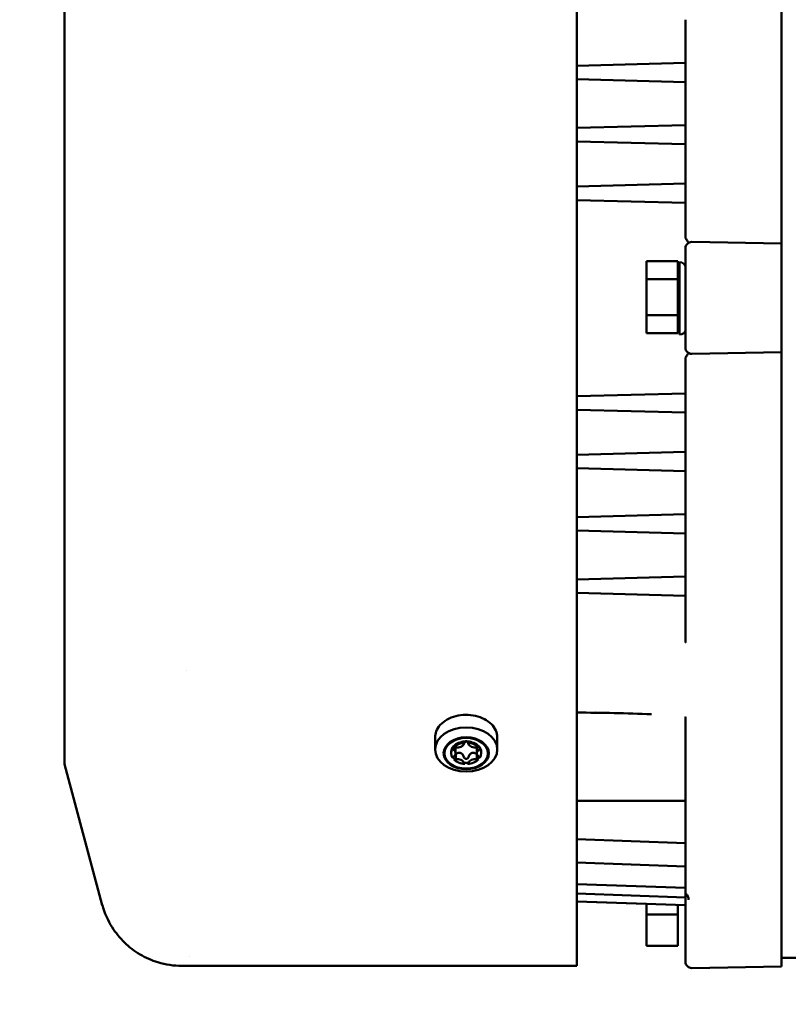
# Model space of a CAD drawing. Units: millimetres. Extents: x 2431 to 20431, y 1198 to 10597.
# Drawn here: x 6056 to 6154, y 5366 to 5492 of the extents above; entities that cross this region are included whole.
import ezdxf

# ---------------------------------------------------------------- set-up
doc = ezdxf.new("R2010")
doc.units = ezdxf.units.MM
doc.layers.get('Defpoints').update_dxf_attribs({"color": 80, "lineweight": 25})
doc.layers.add('Dimension (ISO)', color=7, linetype='Continuous', lineweight=18)
doc.layers.add('Visible (ISO)', color=7, linetype='Continuous', lineweight=50)
doc.styles.add('25AT(25)', font='calibri.ttf', dxfattribs={"height": 56.25})
doc.dimstyles.new('AT(25)', dxfattribs={"dimtxt": 56.25, "dimasz": 60, "dimexe": 40, "dimexo": 40, "dimgap": 40, "dimtad": 1, "dimdec": 0, "dimzin": 0, "dimdsep": 46, "dimtxsty": '25AT(25)', "dimcen": 0.09, "dimclrd": 3, "dimclre": 3, "dimclrt": 7, "dimadec": 1, "dimazin": 0, "dimtfac": 1, "dimtdec": 0, "dimtmove": 0, "dimatfit": 0, "dimfxl": 1, "dimtolj": 1, "dimtzin": 0, "dimarcsym": 0})

# ---------------------------------------------------------------- blocks, each defined once
blk = doc.blocks.new('*D40')
at = {"layer": 'Defpoints', "color": 0, "transparency": 16777216}
for p in [(6395.02, 7243.56), (5846.85, 5052.87), (6275.92, 5052.87)]:
    blk.add_point(p, dxfattribs=at)
at = {"layer": 'Dimension (ISO)', "color": 3, "lineweight": -2, "transparency": 16777216}
for p, q in [((6355.02, 7243.56), (5806.85, 7243.56)), ((5846.85, 7183.56), (5846.85, 5112.87)), ((6235.92, 5052.87), (5806.85, 5052.87))]:
    blk.add_line(p, q, dxfattribs=at)
at = {"layer": 'Dimension (ISO)', "color": 3, "transparency": 16777216}
for points in [[(5836.85, 7183.56), (5856.85, 7183.56), (5846.85, 7243.56)], [(5836.85, 5112.87), (5856.85, 5112.87), (5846.85, 5052.87)]]:
    blk.add_solid(points, dxfattribs=at)
at = {"layer": 'Dimension (ISO)', "color": 7, "transparency": 16777216, "insert": (5749.21, 6148.53), "char_height": 56.25, "attachment_point": 2, "rotation": 90, "style": '25AT(25)'}
blk.add_mtext('\\A1;2191', dxfattribs=at)
blk = doc.blocks.new('*D41')
at = {"layer": 'Defpoints', "color": 0, "transparency": 16777216}
for p in [(7589.42, 6336.62), (6061.43, 5396.4), (6061.43, 4826.03)]:
    blk.add_point(p, dxfattribs=at)
at = {"layer": 'Dimension (ISO)', "color": 3, "lineweight": -2, "transparency": 16777216}
for p, q in [((7589.42, 6296.62), (7589.42, 4786.03)), ((6061.43, 5356.4), (6061.43, 4786.03)), ((7529.42, 4826.03), (6121.43, 4826.03))]:
    blk.add_line(p, q, dxfattribs=at)
at = {"layer": 'Dimension (ISO)', "color": 3, "transparency": 16777216}
for points in [[(6121.43, 4836.03), (6121.43, 4816.03), (6061.43, 4826.03)], [(7529.42, 4836.03), (7529.42, 4816.03), (7589.42, 4826.03)]]:
    blk.add_solid(points, dxfattribs=at)
at = {"layer": 'Dimension (ISO)', "color": 7, "transparency": 16777216, "insert": (6821.85, 4923.66), "char_height": 56.25, "attachment_point": 2, "style": '25AT(25)'}
blk.add_mtext('\\A1;1528', dxfattribs=at)

msp = doc.modelspace()

# ---------------------------------------------------------------- linework, layer by layer
at = {"layer": 'Visible (ISO)'}
for p, q in [((6153.62, 5532.39), (6153.62, 5464.01)), ((6061.43, 5516.15), (6061.43, 5396.4)), ((6127.29, 5475.31), (6127.29, 5504.03)), ((6141.27, 5492.05), (6141.27, 5491.32)), ((6141.27, 5486.81), (6141.27, 5491.32)), ((6127.29, 5486.14), (6141.27, 5486.51)), ((6141.27, 5486.81), (6141.27, 5486.51)), ((6141.27, 5486.01), (6141.27, 5486.51)), ((6141.27, 5484.54), (6141.27, 5486.01)), ((6141.27, 5484.04), (6127.29, 5484.4)), ((6141.27, 5484.04), (6141.27, 5484.54)), ((6141.27, 5484.04), (6141.27, 5483.36)), ((6141.27, 5478.86), (6141.27, 5483.36)), ((6141.27, 5478.86), (6141.27, 5478.51)), ((6127.29, 5478.14), (6141.27, 5478.51)), ((6141.27, 5478.01), (6141.27, 5478.51)), ((6141.27, 5476.54), (6141.27, 5478.01)), ((6141.27, 5476.04), (6127.29, 5476.4)), ((6141.27, 5476.04), (6141.27, 5476.54)), ((6127.29, 5475.31), (6127.29, 5437.15)), ((6141.27, 5476.04), (6141.27, 5475.41)), ((6141.27, 5471.39), (6141.27, 5475.41)), ((6141.27, 5471.39), (6141.27, 5470.98)), ((6127.29, 5470.62), (6141.27, 5470.98)), ((6141.27, 5470.48), (6141.27, 5470.98)), ((6141.27, 5469.01), (6141.27, 5470.48)), ((6141.27, 5468.51), (6127.29, 5468.88)), ((6141.27, 5468.51), (6141.27, 5469.01)), ((6141.27, 5468.51), (6141.27, 5467.94)), ((6141.27, 5464.01), (6141.27, 5467.94)), ((6153.62, 5464.01), (6153.62, 5463.98)), ((6153.62, 5463.54), (6153.62, 5463.42)), ((6153.62, 5463.54), (6153.62, 5463.42)), ((6141.27, 5449.91), (6141.27, 5462.69)), ((6142.08, 5463.49), (6153.62, 5463.29)), ((6153.62, 5463.29), (6153.62, 5463.42)), ((6153.62, 5463.29), (6153.62, 5462.49)), ((6153.62, 5450.11), (6153.62, 5462.49)), ((6136.27, 5461.01), (6140.27, 5461.01)), ((6136.27, 5458.7), (6136.27, 5461.01)), ((6140.27, 5458.7), (6140.27, 5461.01)), ((6140.48, 5451.59), (6140.48, 5460.9)), ((6136.27, 5458.7), (6140.27, 5458.7)), ((6136.27, 5454.09), (6136.27, 5458.7)), ((6140.27, 5454.09), (6140.27, 5458.7)), ((6136.27, 5454.09), (6140.27, 5454.09)), ((6136.27, 5451.78), (6136.27, 5454.09)), ((6140.27, 5451.78), (6140.27, 5454.09)), ((6136.27, 5451.78), (6140.27, 5451.78)), ((6153.62, 5450.11), (6153.62, 5449.31)), ((6141.27, 5444.61), (6141.27, 5448.59)), ((6142.08, 5449.11), (6153.62, 5449.31)), ((6153.62, 5449.31), (6142.08, 5449.11)), ((6142.08, 5449.11), (6142.08, 5449.11)), ((6153.62, 5449.12), (6153.62, 5449.31)), ((6153.62, 5449.12), (6153.62, 5449)), ((6153.62, 5449.12), (6153.62, 5449)), ((6153.62, 5448.57), (6153.62, 5380.16)), ((6127.29, 5443.66), (6141.27, 5444.03)), ((6141.27, 5443.53), (6141.27, 5444.03)), ((6141.27, 5442.06), (6141.27, 5443.53)), ((6141.27, 5441.56), (6141.27, 5442.06)), ((6141.27, 5441.56), (6127.29, 5441.93)), ((6141.27, 5441.56), (6141.27, 5441.16)), ((6141.27, 5441.16), (6141.27, 5437.13)), ((6127.29, 5408.42), (6127.29, 5437.15)), ((6141.27, 5437.13), (6141.27, 5436.51)), ((6127.29, 5436.14), (6141.27, 5436.51)), ((6141.27, 5436.01), (6141.27, 5436.51)), ((6141.27, 5434.54), (6141.27, 5436.01)), ((6141.27, 5434.04), (6141.27, 5434.54)), ((6141.27, 5434.04), (6127.29, 5434.4)), ((6141.27, 5434.04), (6141.27, 5433.68)), ((6141.27, 5429.18), (6141.27, 5433.68)), ((6127.29, 5428.14), (6141.27, 5428.51)), ((6141.27, 5429.18), (6141.27, 5428.51)), ((6141.27, 5428.01), (6141.27, 5428.51)), ((6141.27, 5426.54), (6141.27, 5428.01)), ((6127.29, 5426.4), (6141.27, 5426.04)), ((6141.27, 5426.04), (6127.29, 5426.4)), ((6141.27, 5426.04), (6141.27, 5426.54)), ((6141.27, 5426.04), (6141.27, 5425.74)), ((6141.27, 5426.04), (6141.27, 5426.04)), ((6141.27, 5421.22), (6141.27, 5425.74)), ((6141.27, 5421.22), (6141.27, 5420.49)), ((6127.29, 5420.13), (6141.27, 5420.49)), ((6141.27, 5419.99), (6141.27, 5420.49)), ((6141.27, 5418.52), (6141.27, 5419.99)), ((6127.29, 5418.39), (6141.27, 5418.02)), ((6141.27, 5418.02), (6127.29, 5418.39)), ((6141.27, 5418.02), (6141.27, 5418.52)), ((6141.27, 5418.02), (6141.27, 5417.77)), ((6141.27, 5418.02), (6141.27, 5418.02)), ((6141.27, 5412.04), (6141.27, 5417.77)), ((6077.09, 5408.43), (6077.09, 5408.43)), ((6077.11, 5408.43), (6077.11, 5408.43)), ((6127.29, 5408.42), (6127.29, 5382.36)), ((6129.71, 5403.15), (6129.71, 5403.15)), ((6136.88, 5402.79), (6136.88, 5402.79)), ((6141.27, 5401.89), (6141.27, 5402.46)), ((6141.27, 5401.89), (6141.27, 5401.54)), ((6141.27, 5392.16), (6141.27, 5401.54)), ((6109.07, 5399.83), (6109.07, 5398.26)), ((6112.91, 5399.14), (6112.91, 5399.3)), ((6113.23, 5399.14), (6113.23, 5399.3)), ((6117.07, 5399.83), (6117.07, 5398.26)), ((6111.42, 5398.68), (6111.42, 5398.21)), ((6111.48, 5398.71), (6111.48, 5398.56)), ((6111.71, 5398.57), (6111.71, 5397.78)), ((6114.43, 5398.57), (6114.43, 5397.78)), ((6114.66, 5398.71), (6114.66, 5398.56)), ((6114.82, 5398.36), (6114.82, 5398.52)), ((6111.72, 5397.73), (6111.72, 5396.98)), ((6112.91, 5396.41), (6112.91, 5396.57)), ((6113.23, 5396.57), (6113.23, 5396.41)), ((6114.42, 5396.98), (6114.42, 5397.73)), ((6061.43, 5396.4), (6066.28, 5378.28)), ((6141.27, 5391.66), (6127.29, 5391.66)), ((6141.27, 5391.66), (6141.27, 5392.16)), ((6141.27, 5386.74), (6141.27, 5391.66)), ((6141.27, 5386.24), (6127.29, 5386.73)), ((6141.27, 5386.24), (6141.27, 5386.74)), ((6141.27, 5383.75), (6141.27, 5386.24)), ((6141.27, 5383.25), (6127.29, 5383.74)), ((6141.27, 5383.25), (6141.27, 5383.75)), ((6141.27, 5380.98), (6141.27, 5383.25)), ((6127.29, 5370.46), (6127.29, 5382.36)), ((6141.27, 5380.48), (6127.29, 5380.97)), ((6141.27, 5380.48), (6141.27, 5380.98)), ((6141.27, 5379.76), (6141.27, 5380.48)), ((6153.62, 5380.16), (6153.62, 5380.15)), ((6153.62, 5379.36), (6153.62, 5380.15)), ((6141.27, 5379.26), (6127.29, 5379.75)), ((6141.27, 5379.26), (6141.27, 5379.76)), ((6141.27, 5378.77), (6141.27, 5379.26)), ((6141.27, 5378.27), (6141.27, 5378.77)), ((6153.62, 5372.49), (6153.62, 5379.36)), ((6136.27, 5378.44), (6127.29, 5378.75)), ((6141.27, 5378.27), (6127.29, 5378.75)), ((6136.27, 5377.05), (6136.27, 5378.44)), ((6140.27, 5377.05), (6140.27, 5378.3)), ((6141.27, 5378.27), (6140.27, 5378.3)), ((6141.27, 5370.98), (6141.27, 5378.27)), ((6136.27, 5377.05), (6140.27, 5377.05)), ((6136.27, 5373.05), (6136.27, 5377.05)), ((6140.27, 5373.05), (6140.27, 5377.05)), ((6136.27, 5373.05), (6140.27, 5373.05)), ((6153.62, 5372.02), (6153.62, 5372.49)), ((6077.5, 5371.71), (6077.5, 5371.71)), ((6153.62, 5371.18), (6153.62, 5372.02)), ((6166.63, 5371.51), (6153.62, 5371.51)), ((6153.62, 5371.18), (6153.62, 5370.38)), ((6077.15, 5370.46), (6077.15, 5370.46)), ((6127.29, 5370.46), (6077.15, 5370.46)), ((6142.08, 5370.18), (6153.62, 5370.38)), ((6153.62, 5370.38), (6142.08, 5370.18)), ((6142.08, 5370.18), (6142.08, 5370.18)), ((6153.62, 5370.38), (6153.62, 5370.38))]:
    msp.add_line(p, q, dxfattribs=at)
for centre, start, end in [((6142.07, 5462.69), 89, 180), ((6142.07, 5449.91), 180, 271), ((6142.07, 5370.98), 180, 271), ((6142.07, 5370.98), 180, 271)]:
    msp.add_arc(centre, 0.8, start, end, dxfattribs=at)
for centre, major_axis, ratio, start_param, end_param in [((6141.98, 5464.36), (-0.707, -0.376), 0.247508, 6.151595, 6.29217), ((6140.47, 5460.22), (0.8, 0), 0.844277, 0, 1.553343), ((6140.47, 5452.26), (0.8, 0), 0.843857, 4.729842, 6.283185), ((6141.27, 5444.53), (0, 0.5), 0.00001, 3.141589, 4.863549), ((6113.07, 5397.93), (-1.94, 0), 0.707107, 4.795051, 5.676925), ((6113.07, 5397.78), (1.94, 0), 0.707107, 1.653458, 2.535332), ((6113.07, 5398.96), (-0.3, 0), 0.707107, 5.274177, 6.101402), ((6113.07, 5397.93), (1.94, 0), 0.707107, 0.606261, 1.488134), ((6113.07, 5397.78), (-1.94, 0), 0.707107, 3.747853, 4.629727), ((6113.07, 5398.96), (0.3, 0), 0.707107, 0.181784, 1.009008), ((6113.07, 5397.78), (-1.94, 0), 0.707107, 5.842249, 6.724122), ((6113.07, 5397.93), (-1.94, 0), 0.707107, 5.842249, 6.33979), ((6111.62, 5398.37), (-0.3, 0), 0.707107, 0.03819, 0.865414), ((6110.91, 5397.78), (0.8, 0), 0.707107, 5.417771, 7.148599), ((6111.62, 5398.37), (0.3, 0), 0.707107, 1.228981, 2.056205), ((6111.99, 5399.1), (0.8, 0), 0.707107, 4.370574, 6.101402), ((6114.15, 5399.1), (-0.8, 0), 0.707107, 0.181784, 1.912611), ((6114.52, 5398.37), (0.3, 0), 0.707107, 1.085387, 1.912611), ((6115.23, 5397.78), (-0.8, 0), 0.707107, 5.417771, 7.148599), ((6114.52, 5398.37), (0.3, 0), 0.707107, 5.417771, 6.244996), ((6113.07, 5397.93), (1.94, 0), 0.707107, 6.226581, 6.724122), ((6113.07, 5397.78), (1.94, 0), 0.707107, 5.842249, 6.724122), ((6111.62, 5397.18), (-0.3, 0), 0.707107, 5.417771, 6.244996), ((6113.07, 5397.93), (-1.94, 0), 0.707107, 0.606261, 0.771701), ((6113.07, 5397.78), (1.94, 0), 0.707107, 3.747853, 4.629727), ((6111.62, 5397.18), (-0.3, 0), 0.707107, 1.085387, 1.912611), ((6111.99, 5396.45), (0.8, 0), 0.707107, 0.181784, 1.912611), ((6113.07, 5396.59), (-0.3, 0), 0.707107, 0.181784, 1.009008), ((6113.07, 5397.78), (1.94, 0), 0.707107, 4.795051, 5.676925), ((6113.07, 5396.59), (0.3, 0), 0.707107, 5.274177, 6.101402), ((6114.15, 5396.45), (-0.8, 0), 0.707107, 4.370574, 6.101402), ((6114.52, 5397.18), (-0.3, 0), 0.707107, 1.228981, 2.056205), ((6113.07, 5397.93), (-1.94, 0), 0.707107, 2.369892, 2.535332), ((6114.52, 5397.18), (0.3, 0), 0.707107, 0.03819, 0.865414), ((6141.98, 5379.74), (-0.713, -0.011), 0.031561, 6.282188, 6.422763)]:
    msp.add_ellipse(centre, major_axis=major_axis, ratio=ratio, start_param=start_param, end_param=end_param, dxfattribs=at)
for centre, major_axis in [((6113.07, 5398.26), (-4, 0)), ((6113.07, 5397.78), (-2.91, 0)), ((6113.07, 5397.78), (-2.79, 0))]:
    msp.add_ellipse(centre, major_axis=major_axis, ratio=0.707107, dxfattribs=at)
for points, knots in [([(6141.67, 5463.39), (6141.67, 5463.39), (6141.67, 5463.39), (6141.67, 5463.39), (6141.67, 5463.39), (6141.66, 5463.39), (6141.66, 5463.39), (6141.65, 5463.4), (6141.64, 5463.42), (6141.61, 5463.45), (6141.59, 5463.48), (6141.56, 5463.52), (6141.52, 5463.58), (6141.49, 5463.63), (6141.45, 5463.7), (6141.41, 5463.76), (6141.37, 5463.83), (6141.32, 5463.91), (6141.27, 5463.99)], [0.0048727, 0.0048727, 0.0048727, 0.0048727, 0.0143028, 0.0143028, 0.0143028, 0.0797415, 0.0797415, 0.0797415, 0.3098845, 0.3098845, 0.3098845, 0.5399146, 0.5399146, 0.5399146, 0.769958, 0.769958, 0.769958, 1, 1, 1, 1]), ([(6153.62, 5463.54), (6153.62, 5463.54), (6153.62, 5463.57), (6153.62, 5463.66), (6153.62, 5463.73), (6153.62, 5463.86), (6153.62, 5463.92), (6153.62, 5463.98)], [0, 0, 0, 0, 0.03606763, 0.03606763, 0.07208332, 0.07208332, 0.09427253, 0.09427253, 0.09427253, 0.09427253]), ([(6141.27, 5448.62), (6141.32, 5448.7), (6141.37, 5448.77), (6141.41, 5448.84), (6141.45, 5448.91), (6141.49, 5448.97), (6141.52, 5449.03), (6141.56, 5449.08), (6141.59, 5449.13), (6141.61, 5449.16), (6141.64, 5449.19), (6141.65, 5449.21), (6141.66, 5449.22), (6141.66, 5449.22), (6141.67, 5449.22), (6141.67, 5449.22), (6141.67, 5449.22), (6141.67, 5449.22), (6141.67, 5449.22)], [0, 0, 0, 0, 0.229933, 0.229933, 0.229933, 0.459868, 0.459868, 0.459868, 0.689789, 0.689789, 0.689789, 0.919823, 0.919823, 0.919823, 0.985707, 0.985707, 0.985707, 1, 1, 1, 1]), ([(6141.27, 5448.59), (6141.27, 5448.6), (6141.27, 5448.6), (6141.27, 5448.61), (6141.27, 5448.61), (6141.27, 5448.62), (6141.27, 5448.62)], [0, 0, 0, 0, 0.643119, 0.643119, 0.643119, 1, 1, 1, 1]), ([(6141.46, 5449.39), (6141.46, 5449.4), (6141.45, 5449.4), (6141.44, 5449.41), (6141.44, 5449.42), (6141.43, 5449.43), (6141.42, 5449.44)], [0.3189542, 0.3189542, 0.3189542, 0.3189542, 0.35301583, 0.35301583, 0.35301583, 0.39060611, 0.39060611, 0.39060611, 0.39060611]), ([(6141.86, 5449.14), (6141.84, 5449.15), (6141.83, 5449.15), (6141.82, 5449.15), (6141.76, 5449.17), (6141.71, 5449.19), (6141.67, 5449.22)], [0.5271033, 0.5271033, 0.5271033, 0.5271033, 0.6210489, 0.6210489, 0.6210489, 1, 1, 1, 1]), ([(6153.62, 5448.57), (6153.62, 5448.63), (6153.62, 5448.68), (6153.62, 5448.81), (6153.62, 5448.88), (6153.62, 5448.97), (6153.62, 5449), (6153.62, 5449)], [0.04967502, 0.04967502, 0.04967502, 0.04967502, 0.07205637, 0.07205637, 0.10804792, 0.10804792, 0.14409138, 0.14409138, 0.14409138, 0.14409138]), ([(6141.25, 5412.01), (6141.25, 5412.01), (6141.25, 5412.01), (6141.25, 5412.01), (6141.25, 5412.01), (6141.26, 5412.01), (6141.26, 5412.01), (6141.26, 5412.02), (6141.26, 5412.02), (6141.26, 5412.03), (6141.27, 5412.03), (6141.27, 5412.04), (6141.27, 5412.04)], [0.0000031, 0.0000031, 0.0000031, 0.0000031, 0.0844004, 0.0844004, 0.0844004, 0.177235, 0.177235, 0.177235, 0.5539006, 0.5539006, 0.5539006, 0.9654146, 0.9654146, 0.9654146, 0.9654146]), ([(6117.07, 5399.83), (6117.07, 5400.13), (6117, 5400.43), (6116.75, 5401.01), (6116.55, 5401.28), (6116.06, 5401.77), (6115.75, 5401.99), (6115.06, 5402.35), (6114.67, 5402.49), (6113.85, 5402.68), (6113.42, 5402.72), (6112.57, 5402.71), (6112.14, 5402.65), (6111.33, 5402.45), (6110.95, 5402.3), (6110.27, 5401.92), (6109.97, 5401.69), (6109.5, 5401.17), (6109.32, 5400.88), (6109.12, 5400.33), (6109.07, 5400.08), (6109.07, 5399.83)], [3.141593, 3.141593, 3.141593, 3.141593, 3.446735, 3.446735, 3.758506, 3.758506, 4.079973, 4.079973, 4.405342, 4.405342, 4.731203, 4.731203, 5.056995, 5.056995, 5.382859, 5.382859, 5.708026, 5.708026, 6.028515, 6.028515, 6.283185, 6.283185, 6.283185, 6.283185]), ([(6141.27, 5402.46), (6141.27, 5402.45), (6141.27, 5402.45), (6141.26, 5402.44), (6141.26, 5402.44), (6141.26, 5402.43), (6141.26, 5402.43), (6141.26, 5402.43), (6141.25, 5402.43), (6141.25, 5402.42), (6141.25, 5402.42), (6141.25, 5402.42), (6141.25, 5402.42)], [0.0051566, 0.0051566, 0.0051566, 0.0051566, 0.4502351, 0.4502351, 0.4502351, 0.8236795, 0.8236795, 0.8236795, 0.9172614, 0.9172614, 0.9172614, 1, 1, 1, 1]), ([(6112.91, 5399.3), (6112.92, 5399.3), (6112.93, 5399.3), (6112.98, 5399.32), (6113.03, 5399.32), (6113.11, 5399.32), (6113.16, 5399.32), (6113.21, 5399.3), (6113.22, 5399.3), (6113.23, 5399.3)], [-0.06772679, -0.06772679, -0.06772679, -0.06772679, -0.06420942, -0.06420942, -0.05146213, -0.05146213, -0.03871484, -0.03871484, -0.03519748, -0.03519748, -0.03519748, -0.03519748]), ([(6111.32, 5398.52), (6111.32, 5398.54), (6111.32, 5398.56), (6111.33, 5398.58), (6111.34, 5398.6), (6111.36, 5398.62), (6111.38, 5398.64), (6111.39, 5398.66), (6111.42, 5398.68), (6111.45, 5398.69), (6111.46, 5398.7), (6111.47, 5398.71), (6111.48, 5398.71)], [0, 0, 0, 0, 0.294893, 0.294893, 0.294893, 0.58999, 0.58999, 0.58999, 0.883129, 0.883129, 0.883129, 1, 1, 1, 1]), ([(6111.72, 5397.73), (6111.79, 5397.76), (6111.87, 5397.79), (6112.01, 5397.83), (6112.09, 5397.84), (6112.25, 5397.83), (6112.32, 5397.81), (6112.45, 5397.76), (6112.52, 5397.72), (6112.63, 5397.62), (6112.67, 5397.56), (6112.73, 5397.44), (6112.76, 5397.37), (6112.77, 5397.3)], [-0.4734719, -0.4734719, -0.4734719, -0.4734719, -0.4508213, -0.4508213, -0.4283562, -0.4283562, -0.4058912, -0.4058912, -0.3834262, -0.3834262, -0.3609611, -0.3609611, -0.3383105, -0.3383105, -0.3383105, -0.3383105]), ([(6113.36, 5397.3), (6113.38, 5397.37), (6113.4, 5397.44), (6113.47, 5397.56), (6113.51, 5397.62), (6113.62, 5397.72), (6113.69, 5397.76), (6113.82, 5397.81), (6113.89, 5397.83), (6114.05, 5397.84), (6114.13, 5397.83), (6114.27, 5397.79), (6114.35, 5397.76), (6114.42, 5397.73)], [-0.4734719, -0.4734719, -0.4734719, -0.4734719, -0.4508213, -0.4508213, -0.4283562, -0.4283562, -0.4058912, -0.4058912, -0.3834262, -0.3834262, -0.3609611, -0.3609611, -0.3383105, -0.3383105, -0.3383105, -0.3383105]), ([(6114.66, 5398.71), (6114.67, 5398.71), (6114.68, 5398.7), (6114.73, 5398.67), (6114.76, 5398.65), (6114.8, 5398.6), (6114.81, 5398.57), (6114.82, 5398.53), (6114.82, 5398.52), (6114.82, 5398.52)], [-0.06772679, -0.06772679, -0.06772679, -0.06772679, -0.06420942, -0.06420942, -0.05146213, -0.05146213, -0.03871484, -0.03871484, -0.03519748, -0.03519748, -0.03519748, -0.03519748]), ([(6111.48, 5397.15), (6111.45, 5397.16), (6111.42, 5397.17), (6111.4, 5397.19), (6111.38, 5397.2), (6111.36, 5397.22), (6111.35, 5397.25), (6111.34, 5397.25), (6111.34, 5397.25), (6111.34, 5397.26)], [0, 0, 0, 0, 0.2948927, 0.2948927, 0.2948927, 0.5899899, 0.5899899, 0.5899899, 0.6486151, 0.6486151, 0.6486151, 0.6486151]), ([(6113.36, 5397.3), (6113.36, 5397.29), (6113.36, 5397.28), (6113.35, 5397.24), (6113.33, 5397.2), (6113.27, 5397.14), (6113.24, 5397.11), (6113.16, 5397.07), (6113.11, 5397.07), (6113.03, 5397.07), (6112.98, 5397.07), (6112.9, 5397.11), (6112.87, 5397.14), (6112.81, 5397.2), (6112.79, 5397.24), (6112.78, 5397.28), (6112.78, 5397.29), (6112.77, 5397.3)], [-0.09335902, -0.09335902, -0.09335902, -0.09335902, -0.09118524, -0.09118524, -0.07789194, -0.07789194, -0.0650656, -0.0650656, -0.05223927, -0.05223927, -0.03941293, -0.03941293, -0.0265866, -0.0265866, -0.0132933, -0.0132933, -0.01111951, -0.01111951, -0.01111951, -0.01111951]), ([(6113.23, 5396.57), (6113.22, 5396.56), (6113.21, 5396.56), (6113.16, 5396.54), (6113.11, 5396.53), (6113.03, 5396.53), (6112.98, 5396.54), (6112.93, 5396.56), (6112.92, 5396.56), (6112.91, 5396.57)], [-0.06772679, -0.06772679, -0.06772679, -0.06772679, -0.06420942, -0.06420942, -0.05146213, -0.05146213, -0.03871484, -0.03871484, -0.03519748, -0.03519748, -0.03519748, -0.03519748]), ([(6114.8, 5397.26), (6114.79, 5397.24), (6114.78, 5397.22), (6114.76, 5397.21), (6114.74, 5397.19), (6114.72, 5397.17), (6114.69, 5397.16), (6114.68, 5397.16), (6114.67, 5397.16), (6114.66, 5397.15)], [0.3526085, 0.3526085, 0.3526085, 0.3526085, 0.5899899, 0.5899899, 0.5899899, 0.8831289, 0.8831289, 0.8831289, 1, 1, 1, 1]), ([(6141.67, 5378.93), (6141.67, 5378.93), (6141.67, 5378.94), (6141.67, 5378.94), (6141.67, 5378.97), (6141.66, 5379), (6141.66, 5379.02), (6141.65, 5379.11), (6141.64, 5379.2), (6141.61, 5379.28), (6141.59, 5379.36), (6141.56, 5379.43), (6141.52, 5379.5), (6141.49, 5379.56), (6141.45, 5379.61), (6141.41, 5379.65), (6141.37, 5379.69), (6141.32, 5379.71), (6141.27, 5379.72)], [0, 0, 0, 0, 0.014303, 0.014303, 0.014303, 0.079742, 0.079742, 0.079742, 0.309884, 0.309884, 0.309884, 0.539915, 0.539915, 0.539915, 0.769958, 0.769958, 0.769958, 1, 1, 1, 1]), ([(6076.52, 5370.46), (6076, 5370.46), (6075.47, 5370.5), (6074.43, 5370.65), (6073.93, 5370.77), (6072.63, 5371.16), (6071.85, 5371.51), (6070.41, 5372.36), (6069.73, 5372.88), (6068.53, 5374.05), (6067.99, 5374.71), (6066.99, 5376.3), (6066.57, 5377.28), (6066.29, 5378.28)], [0, 0, 0, 0, 0.158307, 0.158307, 0.313175, 0.313175, 0.564958, 0.564958, 0.816739, 0.816739, 1.06852, 1.06852, 1.381041, 1.381041, 1.381041, 1.381041])]:
    msp.add_open_spline(points, degree=3, knots=knots, dxfattribs=at)
for points in [[(6141.67, 5449.22), (6141.66, 5449.23), (6141.65, 5449.23), (6141.64, 5449.24)], [(6142.08, 5449.11), (6142.07, 5449.11), (6142.05, 5449.11), (6142.04, 5449.11)], [(6136.88, 5402.79), (6133.69, 5402.95), (6130.49, 5403), (6127.29, 5403.01)], [(6136.7, 5402.8), (6136.76, 5402.8), (6136.82, 5402.79), (6136.88, 5402.79)], [(6111.7, 5397.72), (6111.71, 5397.72), (6111.71, 5397.72), (6111.72, 5397.73)], [(6114.42, 5397.73), (6114.43, 5397.72), (6114.43, 5397.72), (6114.44, 5397.72)], [(6077.15, 5370.46), (6076.73, 5370.46), (6076.52, 5370.46), (6076.52, 5370.46)]]:
    msp.add_open_spline(points, degree=3, dxfattribs=at)

# ---------------------------------------------------------------- dimensions: what is measured, and where the dimension line sits
at = {"layer": 'Dimension (ISO)', "color": 5, "true_color": 0x0000ff}
for base, p1, p2, angle, picture, middle in [((5846.85, 5052.87), (6395.02, 7243.56), (6275.92, 5052.87), 90, '*D40', (5846.85, 6148.53)), ((6061.43, 4826.03), (7589.42, 6336.62), (6061.43, 5396.4), 180, '*D41', (6821.85, 4826.03))]:
    dim = msp.add_linear_dim(base=base, p1=p1, p2=p2, angle=angle, dimstyle='AT(25)', dxfattribs=at)
    dim.commit()
    dim.dimension.update_dxf_attribs({"geometry": picture, "text_midpoint": middle, "dimtype": 160})

doc.saveas('drawing.dxf')
